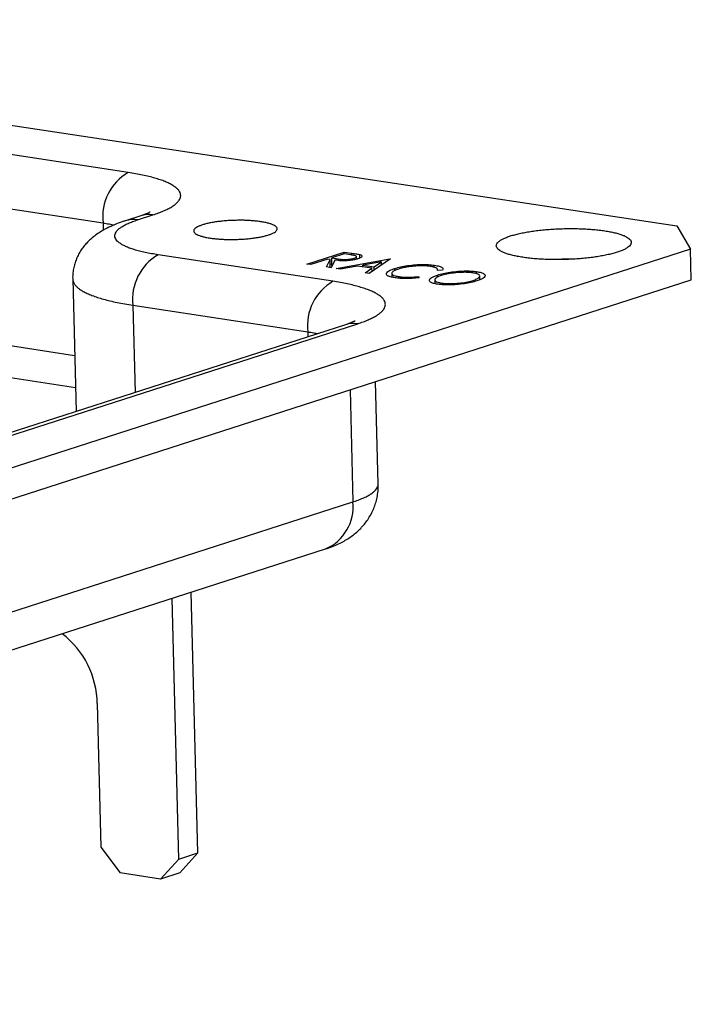
# Model space of a CAD drawing. Units: inches. Extents: x 0 to 17, y 0 to 11.
# Drawn here: x 10.5 to 11, y 5.3 to 6 of the extents above; entities that cross this region are included whole.
import ezdxf

# ---------------------------------------------------------------- set-up
doc = ezdxf.new("R2010")
doc.units = ezdxf.units.IN
doc.header["$MEASUREMENT"] = 0
doc.layers.add('GEOM', color=7, linetype='CONTINUOUS')

msp = doc.modelspace()

# ---------------------------------------------------------------- linework, layer by layer
at = {"layer": 'GEOM', "color": 7, "linetype": 'Continuous'}
for p, q in [((10.08562, 5.95162), (10.95313, 5.82031)), ((10.6036, 5.85434), (10.3554, 5.89191)), ((10.33934, 5.85975), (10.58754, 5.82219)), ((10.6116, 5.82673), (10.60186, 5.82359)), ((10.60961, 5.82418), (10.61935, 5.82732)), ((10.58754, 5.82219), (10.58766, 5.81751)), ((10.95313, 5.82031), (10.96179, 5.80546)), ((10.96179, 5.80546), (9.7254, 5.40729)), ((10.73401, 5.78503), (10.6226, 5.8019)), ((10.71747, 5.79604), (10.74122, 5.80368)), ((10.74116, 5.80254), (10.73325, 5.79999)), ((10.73325, 5.79999), (10.73742, 5.79934)), ((10.73337, 5.79512), (10.73325, 5.79999)), ((10.74546, 5.80189), (10.74116, 5.80254)), ((10.74122, 5.80368), (10.74602, 5.80296)), ((10.74124, 5.80253), (10.74122, 5.80368)), ((10.74605, 5.80179), (10.74602, 5.80296)), ((10.74758, 5.79875), (10.74756, 5.79972)), ((10.74915, 5.79915), (10.74911, 5.80075)), ((10.75118, 5.79984), (10.75113, 5.80203)), ((10.96228, 5.78599), (10.96179, 5.80546)), ((10.71985, 5.79568), (10.71747, 5.79604)), ((10.73081, 5.79921), (10.71985, 5.79568)), ((10.72991, 5.79416), (10.73215, 5.799)), ((10.73294, 5.7937), (10.72991, 5.79416)), ((10.73215, 5.799), (10.73081, 5.79921)), ((10.73213, 5.79382), (10.73227, 5.79414)), ((10.73227, 5.79414), (10.73215, 5.799)), ((10.73223, 5.79588), (10.73334, 5.79624)), ((10.73518, 5.79854), (10.73294, 5.7937)), ((10.73337, 5.79512), (10.73358, 5.79509)), ((10.73611, 5.79322), (10.77016, 5.7993)), ((10.7387, 5.79282), (10.73611, 5.79322)), ((10.73745, 5.79826), (10.73742, 5.79934)), ((10.74961, 5.79478), (10.7387, 5.79282)), ((10.75884, 5.79338), (10.74961, 5.79478)), ((10.76485, 5.7975), (10.7531, 5.7954)), ((10.75313, 5.79424), (10.7531, 5.7954)), ((10.7531, 5.7954), (10.76022, 5.79432)), ((10.75453, 5.79043), (10.75884, 5.79338)), ((10.77056, 5.79924), (10.75712, 5.79004)), ((10.75889, 5.79125), (10.75884, 5.79338)), ((10.76022, 5.79432), (10.76485, 5.7975)), ((10.76027, 5.79219), (10.76022, 5.79432)), ((10.7649, 5.79537), (10.76485, 5.7975)), ((10.77016, 5.7993), (10.77056, 5.79924)), ((10.77017, 5.79898), (10.77016, 5.7993)), ((10.77352, 5.79199), (10.77349, 5.79324)), ((10.79857, 5.79395), (10.79853, 5.7953)), ((10.75712, 5.79004), (10.75453, 5.79043)), ((10.76803, 5.78951), (10.76802, 5.79006)), ((10.77152, 5.79012), (10.77158, 5.78767)), ((10.77615, 5.78697), (10.77612, 5.78802)), ((10.78838, 5.78804), (10.78885, 5.7873)), ((10.7884, 5.78726), (10.78838, 5.78804)), ((10.80386, 5.79214), (10.80055, 5.79196)), ((10.80064, 5.78773), (10.80061, 5.78902)), ((10.80067, 5.79197), (10.80066, 5.79244)), ((10.82556, 5.78987), (10.82553, 5.79121)), ((10.82756, 5.78597), (10.8275, 5.78835)), ((9.7259, 5.38782), (10.96228, 5.78599)), ((10.56823, 5.78645), (10.57038, 5.70215)), ((10.79888, 5.78597), (10.79894, 5.78353)), ((10.80313, 5.78291), (10.80311, 5.78394)), ((10.82335, 5.78464), (10.82333, 5.78564)), ((10.56947, 5.73767), (10.34158, 5.77216)), ((10.60654, 5.76974), (10.71795, 5.75288)), ((10.60654, 5.76974), (10.60796, 5.71425)), ((10.74201, 5.75742), (9.84166, 5.46747)), ((9.84941, 5.46806), (10.74976, 5.75801)), ((10.33224, 5.75346), (10.56999, 5.71747)), ((10.71795, 5.75288), (10.71803, 5.7497)), ((10.76285, 5.65591), (10.76119, 5.72123)), ((10.74491, 5.71599), (10.74673, 5.64456)), ((9.84638, 5.3546), (10.74673, 5.64456)), ((9.82887, 5.32466), (10.72922, 5.61461)), ((10.64793, 5.42109), (10.64369, 5.58707)), ((10.63575, 5.41717), (10.63152, 5.58314)), ((10.58386, 5.51615), (10.58619, 5.42467)), ((10.58619, 5.42467), (10.59846, 5.40827)), ((10.62423, 5.40437), (10.63575, 5.41717)), ((10.63575, 5.41717), (10.64793, 5.42109)), ((10.64793, 5.42109), (10.6364, 5.40829)), ((10.62423, 5.40437), (10.59846, 5.40827)), ((10.6364, 5.40829), (10.62423, 5.40437))]:
    msp.add_line(p, q, dxfattribs=at)
for centre, radius, start, end in [((10.62018, 5.82597), 0.03286, 120.30375, 186.62155), ((10.61672, 5.81064), 0.01688, 81.0328, 107.64049), ((10.60698, 5.8075), 0.01688, 81.03281, 107.63941), ((10.63918, 5.77353), 0.03286, 120.30375, 186.62155), ((10.88608, 5.61194), 0.18722, 89.67261, 93.25051), ((10.75059, 5.75667), 0.03286, 120.30375, 186.62155), ((10.74713, 5.74133), 0.01688, 81.0328, 107.64049), ((10.71761, 5.64149), 0.02928, 293.35788, 6.00653), ((10.52639, 5.51521), 0.05747, 0.9404, 52.21551)]:
    msp.add_arc(centre, radius, start, end, dxfattribs=at)
for points in [[(10.60831, 5.85357), (10.60674, 5.85382), (10.60517, 5.85408), (10.6036, 5.85434)], [(10.61272, 5.85271), (10.61125, 5.85299), (10.60978, 5.85328), (10.60831, 5.85357)], [(10.61682, 5.85178), (10.61546, 5.85209), (10.61409, 5.8524), (10.61272, 5.85271)], [(10.62059, 5.85077), (10.61934, 5.85111), (10.61808, 5.85144), (10.61682, 5.85178)], [(10.62401, 5.8497), (10.62287, 5.85005), (10.62173, 5.85041), (10.62059, 5.85077)], [(10.62706, 5.84856), (10.62605, 5.84894), (10.62503, 5.84932), (10.62401, 5.8497)], [(10.62973, 5.84737), (10.62884, 5.84777), (10.62795, 5.84817), (10.62706, 5.84856)], [(10.63199, 5.84613), (10.63124, 5.84654), (10.63048, 5.84696), (10.62973, 5.84737)], [(10.63385, 5.84485), (10.63323, 5.84528), (10.63261, 5.8457), (10.63199, 5.84613)], [(10.63529, 5.84353), (10.63481, 5.84397), (10.63433, 5.84441), (10.63385, 5.84485)], [(10.6363, 5.84217), (10.63596, 5.84262), (10.63562, 5.84308), (10.63529, 5.84353)], [(10.636, 5.8366), (10.63624, 5.83707), (10.63649, 5.83754), (10.63673, 5.83801)], [(10.63688, 5.8408), (10.63668, 5.84126), (10.63649, 5.84172), (10.6363, 5.84217)], [(10.63673, 5.83801), (10.63683, 5.83847), (10.63692, 5.83894), (10.63702, 5.83941)], [(10.63702, 5.83941), (10.63697, 5.83987), (10.63692, 5.84034), (10.63688, 5.8408)], [(10.62607, 5.82981), (10.627, 5.83024), (10.62793, 5.83068), (10.62887, 5.83111)], [(10.62887, 5.83111), (10.62967, 5.83156), (10.63047, 5.83201), (10.63127, 5.83245)], [(10.63127, 5.83245), (10.63193, 5.83291), (10.6326, 5.83337), (10.63327, 5.83382)], [(10.63327, 5.83382), (10.63379, 5.83428), (10.63432, 5.83474), (10.63485, 5.83521)], [(10.63485, 5.83521), (10.63523, 5.83567), (10.63562, 5.83614), (10.636, 5.8366)], [(10.61935, 5.82732), (10.62053, 5.82772), (10.62171, 5.82813), (10.62289, 5.82854)], [(10.62289, 5.82854), (10.62395, 5.82896), (10.62501, 5.82938), (10.62607, 5.82981)], [(10.58754, 5.82219), (10.58883, 5.82197), (10.59013, 5.82175), (10.59142, 5.82154)], [(10.59142, 5.82154), (10.59247, 5.82132), (10.59352, 5.82111), (10.59457, 5.8209)], [(10.59622, 5.81698), (10.59663, 5.8174), (10.59703, 5.81783), (10.59744, 5.81825)], [(10.59744, 5.81825), (10.59799, 5.81866), (10.59854, 5.81908), (10.59908, 5.81949)], [(10.59908, 5.81949), (10.59977, 5.8199), (10.60045, 5.82031), (10.60114, 5.82072)], [(10.60114, 5.82072), (10.60195, 5.82112), (10.60277, 5.82152), (10.60359, 5.82191)], [(10.60359, 5.82191), (10.60453, 5.8223), (10.60547, 5.82268), (10.60642, 5.82307)], [(10.60642, 5.82307), (10.60748, 5.82344), (10.60855, 5.82381), (10.60961, 5.82418)], [(10.64604, 5.81859), (10.64584, 5.81832), (10.64565, 5.81806), (10.64545, 5.8178)], [(10.64706, 5.81935), (10.64672, 5.8191), (10.64638, 5.81884), (10.64604, 5.81859)], [(10.64848, 5.8201), (10.648, 5.81985), (10.64753, 5.8196), (10.64706, 5.81935)], [(10.65029, 5.8208), (10.64968, 5.82057), (10.64908, 5.82033), (10.64848, 5.8201)], [(10.65245, 5.82146), (10.65173, 5.82124), (10.65101, 5.82102), (10.65029, 5.8208)], [(10.65493, 5.82205), (10.6541, 5.82185), (10.65328, 5.82166), (10.65245, 5.82146)], [(10.65769, 5.82258), (10.65677, 5.8224), (10.65585, 5.82223), (10.65493, 5.82205)], [(10.66069, 5.82302), (10.65969, 5.82288), (10.65869, 5.82273), (10.65769, 5.82258)], [(10.66386, 5.82338), (10.6628, 5.82326), (10.66174, 5.82314), (10.66069, 5.82302)], [(10.66717, 5.82365), (10.66607, 5.82356), (10.66497, 5.82347), (10.66386, 5.82338)], [(10.67056, 5.82382), (10.66943, 5.82377), (10.6683, 5.82371), (10.66717, 5.82365)], [(10.67397, 5.82389), (10.67284, 5.82387), (10.6717, 5.82385), (10.67056, 5.82382)], [(10.67735, 5.82387), (10.67622, 5.82387), (10.6751, 5.82388), (10.67397, 5.82389)], [(10.68064, 5.82374), (10.67954, 5.82378), (10.67845, 5.82382), (10.67735, 5.82387)], [(10.68378, 5.82351), (10.68273, 5.82359), (10.68168, 5.82366), (10.68064, 5.82374)], [(10.68673, 5.82319), (10.68575, 5.8233), (10.68476, 5.8234), (10.68378, 5.82351)], [(10.68943, 5.82278), (10.68853, 5.82292), (10.68763, 5.82305), (10.68673, 5.82319)], [(10.69185, 5.82229), (10.69105, 5.82245), (10.69024, 5.82262), (10.68943, 5.82278)], [(10.69394, 5.82172), (10.69325, 5.82191), (10.69255, 5.8221), (10.69185, 5.82229)], [(10.69567, 5.82109), (10.69509, 5.8213), (10.69452, 5.82151), (10.69394, 5.82172)], [(10.69701, 5.82041), (10.69656, 5.82064), (10.69612, 5.82086), (10.69567, 5.82109)], [(10.69793, 5.81968), (10.69763, 5.81992), (10.69732, 5.82016), (10.69701, 5.82041)], [(10.69843, 5.81892), (10.69827, 5.81917), (10.6981, 5.81943), (10.69793, 5.81968)], [(10.6985, 5.81814), (10.69848, 5.8184), (10.69845, 5.81866), (10.69843, 5.81892)], [(10.87282, 5.81819), (10.87423, 5.81827), (10.87565, 5.81835), (10.87706, 5.81843)], [(10.87706, 5.81843), (10.87849, 5.81848), (10.87991, 5.81853), (10.88134, 5.81858)], [(10.88134, 5.81858), (10.88277, 5.81859), (10.88419, 5.81861), (10.88562, 5.81862)], [(10.88562, 5.81862), (10.88703, 5.81861), (10.88844, 5.81859), (10.88985, 5.81857)], [(10.88985, 5.81857), (10.89124, 5.81853), (10.89262, 5.81848), (10.894, 5.81843)], [(10.894, 5.81843), (10.89534, 5.81835), (10.89668, 5.81826), (10.89802, 5.81818)], [(10.59506, 5.81444), (10.59518, 5.81486), (10.5953, 5.81529), (10.59542, 5.81571)], [(10.59513, 5.81318), (10.59511, 5.8136), (10.59509, 5.81402), (10.59506, 5.81444)], [(10.59564, 5.81193), (10.59547, 5.81234), (10.5953, 5.81276), (10.59513, 5.81318)], [(10.59542, 5.81571), (10.59569, 5.81613), (10.59595, 5.81656), (10.59622, 5.81698)], [(10.64545, 5.8178), (10.6454, 5.81754), (10.64535, 5.81728), (10.64529, 5.81702)], [(10.64529, 5.81702), (10.64539, 5.81676), (10.64548, 5.81651), (10.64558, 5.81625)], [(10.64558, 5.81625), (10.64581, 5.816), (10.64605, 5.81575), (10.64629, 5.8155)], [(10.64629, 5.8155), (10.64667, 5.81527), (10.64705, 5.81503), (10.64742, 5.8148)], [(10.64742, 5.8148), (10.64794, 5.81458), (10.64845, 5.81436), (10.64896, 5.81414)], [(10.64896, 5.81414), (10.6496, 5.81394), (10.65024, 5.81374), (10.65087, 5.81354)], [(10.65087, 5.81354), (10.65163, 5.81336), (10.65238, 5.81318), (10.65313, 5.81301)], [(10.65313, 5.81301), (10.65399, 5.81286), (10.65484, 5.81271), (10.6557, 5.81258)], [(10.6557, 5.81258), (10.65664, 5.81243), (10.65759, 5.81231), (10.65853, 5.81219)], [(10.65853, 5.81219), (10.65955, 5.8121), (10.66057, 5.81201), (10.66158, 5.81192)], [(10.67495, 5.8118), (10.67607, 5.81188), (10.67719, 5.81195), (10.67831, 5.81202)], [(10.67831, 5.81202), (10.67939, 5.81213), (10.68048, 5.81223), (10.68156, 5.81234)], [(10.68156, 5.81234), (10.68259, 5.81247), (10.68362, 5.81261), (10.68465, 5.81274)], [(10.68465, 5.81274), (10.68561, 5.8129), (10.68657, 5.81307), (10.68754, 5.81323)], [(10.68754, 5.81323), (10.68841, 5.81341), (10.68929, 5.8136), (10.69016, 5.81379)], [(10.69016, 5.81379), (10.69094, 5.814), (10.69171, 5.81421), (10.69249, 5.81441)], [(10.69249, 5.81441), (10.69315, 5.81464), (10.69382, 5.81487), (10.69448, 5.8151)], [(10.69448, 5.8151), (10.69502, 5.81534), (10.69556, 5.81558), (10.6961, 5.81582)], [(10.6961, 5.81582), (10.6965, 5.81607), (10.69691, 5.81633), (10.69732, 5.81658)], [(10.69732, 5.81658), (10.69759, 5.81684), (10.69785, 5.8171), (10.69812, 5.81736)], [(10.69812, 5.81736), (10.69825, 5.81762), (10.69837, 5.81788), (10.6985, 5.81814)], [(10.84115, 5.81143), (10.84175, 5.81174), (10.84234, 5.81205), (10.84294, 5.81236)], [(10.84294, 5.81236), (10.84366, 5.81266), (10.84438, 5.81296), (10.8451, 5.81326)], [(10.8451, 5.81326), (10.84595, 5.81354), (10.84679, 5.81383), (10.84763, 5.81411)], [(10.84763, 5.81411), (10.84858, 5.81438), (10.84953, 5.81464), (10.85049, 5.81491)], [(10.85049, 5.81491), (10.85154, 5.81516), (10.85259, 5.8154), (10.85365, 5.81565)], [(10.85365, 5.81565), (10.85479, 5.81587), (10.85593, 5.81609), (10.85708, 5.81632)], [(10.85708, 5.81632), (10.8583, 5.81652), (10.85953, 5.81671), (10.86075, 5.81691)], [(10.86075, 5.81691), (10.86204, 5.81708), (10.86333, 5.81725), (10.86462, 5.81742)], [(10.86462, 5.81742), (10.86597, 5.81757), (10.86731, 5.81771), (10.86866, 5.81785)], [(10.86866, 5.81785), (10.87005, 5.81796), (10.87143, 5.81808), (10.87282, 5.81819)], [(10.89802, 5.81818), (10.8993, 5.81807), (10.90058, 5.81796), (10.90187, 5.81785)], [(10.90187, 5.81785), (10.90308, 5.8177), (10.90429, 5.81756), (10.90551, 5.81742)], [(10.90551, 5.81742), (10.90664, 5.81725), (10.90777, 5.81707), (10.90891, 5.8169)], [(10.90891, 5.8169), (10.90995, 5.8167), (10.91099, 5.81651), (10.91203, 5.81631)], [(10.91203, 5.81631), (10.91297, 5.81608), (10.91391, 5.81586), (10.91484, 5.81564)], [(10.91484, 5.81564), (10.91567, 5.81539), (10.9165, 5.81514), (10.91732, 5.8149)], [(10.91732, 5.8149), (10.91803, 5.81463), (10.91874, 5.81436), (10.91944, 5.8141)], [(10.91944, 5.8141), (10.92002, 5.81381), (10.9206, 5.81353), (10.92118, 5.81324)], [(10.92118, 5.81324), (10.92163, 5.81294), (10.92207, 5.81264), (10.92252, 5.81234)], [(10.92252, 5.81234), (10.92283, 5.81203), (10.92314, 5.81172), (10.92344, 5.81141)], [(10.59657, 5.8107), (10.59626, 5.81111), (10.59595, 5.81152), (10.59564, 5.81193)], [(10.59793, 5.80951), (10.59748, 5.80991), (10.59703, 5.81031), (10.59657, 5.8107)], [(10.59971, 5.80835), (10.59912, 5.80874), (10.59853, 5.80912), (10.59793, 5.80951)], [(10.6019, 5.80724), (10.60117, 5.80761), (10.60044, 5.80798), (10.59971, 5.80835)], [(10.60447, 5.80619), (10.60361, 5.80654), (10.60275, 5.80689), (10.6019, 5.80724)], [(10.60742, 5.80519), (10.60644, 5.80552), (10.60545, 5.80585), (10.60447, 5.80619)], [(10.66158, 5.81192), (10.66266, 5.81186), (10.66373, 5.8118), (10.66481, 5.81174)], [(10.66481, 5.81174), (10.66592, 5.81171), (10.66703, 5.81169), (10.66814, 5.81166)], [(10.66814, 5.81166), (10.66928, 5.81167), (10.67041, 5.81167), (10.67155, 5.81168)], [(10.67155, 5.81168), (10.67268, 5.81172), (10.67382, 5.81176), (10.67495, 5.8118)], [(10.83808, 5.80752), (10.83813, 5.80785), (10.83817, 5.80817), (10.83822, 5.8085)], [(10.83838, 5.80655), (10.83828, 5.80687), (10.83818, 5.8072), (10.83808, 5.80752)], [(10.83822, 5.8085), (10.83841, 5.80883), (10.83859, 5.80916), (10.83878, 5.80949)], [(10.83909, 5.8056), (10.83885, 5.80592), (10.83862, 5.80623), (10.83838, 5.80655)], [(10.83878, 5.80949), (10.83911, 5.80981), (10.83943, 5.81014), (10.83976, 5.81046)], [(10.83976, 5.81046), (10.84022, 5.81078), (10.84069, 5.8111), (10.84115, 5.81143)], [(10.92172, 5.80653), (10.92119, 5.80622), (10.92066, 5.8059), (10.92013, 5.80558)], [(10.92291, 5.8075), (10.92251, 5.80718), (10.92212, 5.80686), (10.92172, 5.80653)], [(10.92368, 5.80849), (10.92342, 5.80816), (10.92317, 5.80783), (10.92291, 5.8075)], [(10.92344, 5.81141), (10.92361, 5.81109), (10.92378, 5.81077), (10.92395, 5.81045)], [(10.92403, 5.80947), (10.92391, 5.80914), (10.9238, 5.80881), (10.92368, 5.80849)], [(10.92395, 5.81045), (10.92398, 5.81012), (10.924, 5.8098), (10.92403, 5.80947)], [(10.61073, 5.80425), (10.60963, 5.80457), (10.60853, 5.80488), (10.60742, 5.80519)], [(10.61438, 5.80339), (10.61316, 5.80368), (10.61195, 5.80397), (10.61073, 5.80425)], [(10.61834, 5.8026), (10.61702, 5.80287), (10.6157, 5.80313), (10.61438, 5.80339)], [(10.6226, 5.8019), (10.62118, 5.80213), (10.61976, 5.80237), (10.61834, 5.8026)], [(10.84023, 5.80468), (10.83985, 5.80499), (10.83947, 5.80529), (10.83909, 5.8056)], [(10.84177, 5.80381), (10.84125, 5.8041), (10.84074, 5.80439), (10.84023, 5.80468)], [(10.8437, 5.80298), (10.84305, 5.80325), (10.84241, 5.80353), (10.84177, 5.80381)], [(10.846, 5.80221), (10.84523, 5.80246), (10.84446, 5.80272), (10.8437, 5.80298)], [(10.84865, 5.8015), (10.84777, 5.80174), (10.84688, 5.80197), (10.846, 5.80221)], [(10.85162, 5.80087), (10.85063, 5.80108), (10.84964, 5.80129), (10.84865, 5.8015)], [(10.85489, 5.80033), (10.8538, 5.8005), (10.85271, 5.80068), (10.85162, 5.80087)], [(10.85841, 5.79984), (10.85724, 5.8), (10.85606, 5.80015), (10.85489, 5.80033)], [(10.86216, 5.79945), (10.86091, 5.79958), (10.85966, 5.79971), (10.85841, 5.79984)], [(10.8661, 5.79916), (10.86479, 5.79926), (10.86347, 5.79936), (10.86216, 5.79945)], [(10.8914, 5.79945), (10.89, 5.79935), (10.8886, 5.79926), (10.8872, 5.79916)], [(10.8955, 5.79983), (10.89414, 5.7997), (10.89277, 5.79958), (10.8914, 5.79945)], [(10.89946, 5.8003), (10.89814, 5.80014), (10.89682, 5.79999), (10.8955, 5.79983)], [(10.90324, 5.80086), (10.90198, 5.80067), (10.90072, 5.80049), (10.89946, 5.8003)], [(10.9068, 5.80149), (10.90561, 5.80128), (10.90443, 5.80107), (10.90324, 5.80086)], [(10.9101, 5.80219), (10.909, 5.80196), (10.9079, 5.80172), (10.9068, 5.80149)], [(10.91311, 5.80296), (10.91211, 5.80271), (10.9111, 5.80245), (10.9101, 5.80219)], [(10.9158, 5.80379), (10.91491, 5.80351), (10.91401, 5.80324), (10.91311, 5.80296)], [(10.91815, 5.80467), (10.91737, 5.80437), (10.91659, 5.80408), (10.9158, 5.80379)], [(10.92013, 5.80558), (10.91947, 5.80528), (10.91881, 5.80497), (10.91815, 5.80467)], [(10.87019, 5.79897), (10.86882, 5.79903), (10.86746, 5.7991), (10.8661, 5.79916)], [(10.87438, 5.79887), (10.87298, 5.7989), (10.87159, 5.79893), (10.87019, 5.79897)], [(10.87864, 5.79887), (10.87722, 5.79887), (10.8758, 5.79887), (10.87438, 5.79887)], [(10.88293, 5.79896), (10.8815, 5.79893), (10.88007, 5.7989), (10.87864, 5.79887)], [(10.8872, 5.79916), (10.88577, 5.79909), (10.88435, 5.79903), (10.88293, 5.79896)], [(10.56823, 5.78645), (10.56824, 5.78629), (10.56825, 5.78612), (10.56827, 5.78595)], [(10.56827, 5.78595), (10.56841, 5.78545), (10.56855, 5.78494), (10.56868, 5.78444)], [(10.56868, 5.78444), (10.56897, 5.78394), (10.56927, 5.78344), (10.56956, 5.78294)], [(10.56956, 5.78294), (10.57, 5.78245), (10.57044, 5.78196), (10.57088, 5.78147)], [(10.57088, 5.78147), (10.57147, 5.781), (10.57206, 5.78052), (10.57264, 5.78004)], [(10.73871, 5.78426), (10.73715, 5.78452), (10.73558, 5.78477), (10.73401, 5.78503)], [(10.74313, 5.7834), (10.74166, 5.78369), (10.74019, 5.78397), (10.73871, 5.78426)], [(10.74723, 5.78247), (10.74586, 5.78278), (10.7445, 5.78309), (10.74313, 5.7834)], [(10.751, 5.78146), (10.74975, 5.7818), (10.74849, 5.78213), (10.74723, 5.78247)], [(10.75442, 5.78039), (10.75328, 5.78075), (10.75214, 5.7811), (10.751, 5.78146)], [(10.57264, 5.78004), (10.57338, 5.77958), (10.57411, 5.77911), (10.57485, 5.77865)], [(10.57485, 5.77865), (10.57572, 5.7782), (10.5766, 5.77775), (10.57748, 5.77731)], [(10.57748, 5.77731), (10.57849, 5.77688), (10.5795, 5.77645), (10.58052, 5.77602)], [(10.58052, 5.77602), (10.58167, 5.77561), (10.58281, 5.7752), (10.58396, 5.77479)], [(10.58396, 5.77479), (10.58524, 5.7744), (10.58651, 5.77402), (10.58779, 5.77363)], [(10.75747, 5.77925), (10.75645, 5.77963), (10.75544, 5.78001), (10.75442, 5.78039)], [(10.76014, 5.77806), (10.75925, 5.77846), (10.75836, 5.77886), (10.75747, 5.77925)], [(10.7624, 5.77682), (10.76165, 5.77724), (10.76089, 5.77765), (10.76014, 5.77806)], [(10.76426, 5.77554), (10.76364, 5.77597), (10.76302, 5.7764), (10.7624, 5.77682)], [(10.7657, 5.77422), (10.76522, 5.77466), (10.76474, 5.7751), (10.76426, 5.77554)], [(10.58779, 5.77363), (10.58918, 5.77326), (10.59058, 5.7729), (10.59198, 5.77254)], [(10.59198, 5.77254), (10.59349, 5.7722), (10.595, 5.77186), (10.59651, 5.77152)], [(10.59651, 5.77152), (10.59813, 5.77121), (10.59975, 5.7709), (10.60138, 5.77059)], [(10.60138, 5.77059), (10.6031, 5.77031), (10.60482, 5.77002), (10.60654, 5.76974)], [(10.76671, 5.77287), (10.76637, 5.77332), (10.76603, 5.77377), (10.7657, 5.77422)], [(10.76641, 5.7673), (10.76665, 5.76776), (10.76689, 5.76823), (10.76714, 5.7687)], [(10.76728, 5.77149), (10.76709, 5.77195), (10.7669, 5.77241), (10.76671, 5.77287)], [(10.76714, 5.7687), (10.76723, 5.76917), (10.76733, 5.76963), (10.76743, 5.7701)], [(10.76743, 5.7701), (10.76738, 5.77056), (10.76733, 5.77103), (10.76728, 5.77149)], [(10.75648, 5.7605), (10.75741, 5.76093), (10.75834, 5.76137), (10.75927, 5.76181)], [(10.75927, 5.76181), (10.76007, 5.76225), (10.76088, 5.7627), (10.76168, 5.76315)], [(10.76168, 5.76315), (10.76234, 5.7636), (10.76301, 5.76406), (10.76367, 5.76451)], [(10.76367, 5.76451), (10.7642, 5.76498), (10.76473, 5.76544), (10.76525, 5.7659)], [(10.76525, 5.7659), (10.76564, 5.76636), (10.76603, 5.76683), (10.76641, 5.7673)], [(10.74976, 5.75801), (10.75094, 5.75842), (10.75212, 5.75882), (10.7533, 5.75923)], [(10.7533, 5.75923), (10.75436, 5.75965), (10.75542, 5.76008), (10.75648, 5.7605)], [(10.71795, 5.75288), (10.71924, 5.75266), (10.72053, 5.75244), (10.72183, 5.75223)], [(10.72183, 5.75223), (10.72266, 5.75206), (10.7235, 5.7519), (10.72434, 5.75173)], [(10.76273, 5.6548), (10.76277, 5.65517), (10.76281, 5.65554), (10.76285, 5.65591)], [(10.75575, 5.64819), (10.75649, 5.64862), (10.75723, 5.64905), (10.75798, 5.64948)], [(10.75798, 5.64948), (10.75859, 5.64992), (10.75919, 5.65035), (10.7598, 5.65079)], [(10.7598, 5.65079), (10.76027, 5.65123), (10.76074, 5.65167), (10.76121, 5.65212)], [(10.76121, 5.65212), (10.76153, 5.65256), (10.76186, 5.65301), (10.76218, 5.65346)], [(10.76218, 5.65346), (10.76237, 5.6539), (10.76255, 5.65435), (10.76273, 5.6548)], [(10.74673, 5.64456), (10.74785, 5.64494), (10.74898, 5.64533), (10.75011, 5.64572)], [(10.75011, 5.64572), (10.75111, 5.64613), (10.75211, 5.64653), (10.75312, 5.64694)], [(10.75312, 5.64694), (10.75399, 5.64736), (10.75487, 5.64777), (10.75575, 5.64819)]]:
    msp.add_open_spline(points, degree=3, dxfattribs=at)
for points, knots in [([(10.61751, 5.82909), (10.61752, 5.8291), (10.61755, 5.82912), (10.6173, 5.82897), (10.61673, 5.82868), (10.61578, 5.82825), (10.61446, 5.82772), (10.61303, 5.8272), (10.61199, 5.82685), (10.6116, 5.82673)], [0, 0, 0, 0, 0.05203, 0.202875, 0.361606, 0.529114, 0.705767, 0.891455, 1, 1, 1, 1]), ([(10.60186, 5.82359), (10.60112, 5.82335), (10.59873, 5.82256), (10.5948, 5.82107), (10.59047, 5.81911), (10.58668, 5.81704), (10.58354, 5.815), (10.58078, 5.81289), (10.57832, 5.81066), (10.5761, 5.80828), (10.57412, 5.80573), (10.57238, 5.80301), (10.57092, 5.80011), (10.56974, 5.79707), (10.56885, 5.79381), (10.56833, 5.79038), (10.56814, 5.78787), (10.56824, 5.78657), (10.56825, 5.78645)], [0, 0, 0, 0, 0.045927, 0.147752, 0.254757, 0.339824, 0.414281, 0.48154, 0.543949, 0.603123, 0.660163, 0.715798, 0.770498, 0.824571, 0.878229, 0.936824, 0.994268, 1, 1, 1, 1]), ([(10.73742, 5.79934), (10.738, 5.79926), (10.73918, 5.79909), (10.74115, 5.79891), (10.74352, 5.79895), (10.74583, 5.79924), (10.74698, 5.79956), (10.74756, 5.79972)], [0, 0, 0, 0, 0.187375, 0.374341, 0.560394, 0.779931, 1, 1, 1, 1]), ([(10.74756, 5.79972), (10.74795, 5.79987), (10.74874, 5.80016), (10.74921, 5.80065), (10.74901, 5.80111), (10.74798, 5.80144), (10.74678, 5.80168), (10.7459, 5.80182), (10.74546, 5.80189)], [0, 0, 0, 0, 0.186778, 0.373415, 0.559506, 0.705849, 0.852902, 1, 1, 1, 1]), ([(10.74602, 5.80296), (10.74704, 5.8028), (10.74887, 5.80253), (10.75044, 5.80218), (10.75113, 5.80203)], [0, 0, 0, 0, 0.560386, 1, 1, 1, 1]), ([(10.75113, 5.80203), (10.75153, 5.80189), (10.75233, 5.8016), (10.75264, 5.80107), (10.75241, 5.8005), (10.7515, 5.79991), (10.75046, 5.79954), (10.74993, 5.79936)], [0, 0, 0, 0, 0.186435, 0.372989, 0.559723, 0.779738, 1, 1, 1, 1]), ([(10.74993, 5.79936), (10.74924, 5.79916), (10.74787, 5.79875), (10.74515, 5.7983), (10.74223, 5.79806), (10.73949, 5.79808), (10.73721, 5.79826), (10.73586, 5.79845), (10.73518, 5.79854)], [0, 0, 0, 0, 0.186878, 0.373514, 0.55969, 0.706232, 0.853036, 1, 1, 1, 1]), ([(10.76802, 5.79006), (10.7682, 5.79038), (10.76856, 5.79101), (10.76994, 5.79185), (10.7716, 5.7926), (10.77286, 5.79303), (10.77349, 5.79324)], [0, 0, 0, 0, 0.27987, 0.559786, 0.779875, 1, 1, 1, 1]), ([(10.77349, 5.79324), (10.77465, 5.79358), (10.77697, 5.79427), (10.78143, 5.79508), (10.78615, 5.79559), (10.79074, 5.79581), (10.79499, 5.79574), (10.79735, 5.79544), (10.79853, 5.7953)], [0, 0, 0, 0, 0.186889, 0.373599, 0.560262, 0.70693, 0.853408, 1, 1, 1, 1]), ([(10.79607, 5.79452), (10.79515, 5.79463), (10.7933, 5.79485), (10.79002, 5.79491), (10.78675, 5.79479), (10.78354, 5.79449), (10.78057, 5.79405), (10.7779, 5.79349), (10.77644, 5.79305), (10.77571, 5.79283)], [0, 0, 0, 0, 0.139763, 0.279603, 0.419587, 0.559621, 0.706366, 0.853173, 1, 1, 1, 1]), ([(10.80055, 5.79196), (10.80062, 5.79224), (10.80075, 5.79281), (10.79984, 5.79354), (10.79824, 5.79413), (10.79679, 5.79439), (10.79607, 5.79452)], [0, 0, 0, 0, 0.280139, 0.5599, 0.779954, 1, 1, 1, 1]), ([(10.79853, 5.7953), (10.79965, 5.79509), (10.80189, 5.79468), (10.80359, 5.79382), (10.80422, 5.79296), (10.80398, 5.79241), (10.80386, 5.79214)], [0, 0, 0, 0, 0.279737, 0.559384, 0.779628, 1, 1, 1, 1]), ([(10.77361, 5.78725), (10.77257, 5.78744), (10.7705, 5.7878), (10.76871, 5.78855), (10.76793, 5.78932), (10.76799, 5.78982), (10.76802, 5.79006)], [0, 0, 0, 0, 0.279931, 0.559532, 0.779714, 1, 1, 1, 1]), ([(10.77571, 5.79283), (10.77487, 5.79254), (10.7732, 5.79195), (10.77172, 5.79095), (10.77135, 5.79001), (10.77199, 5.78917), (10.77354, 5.78849), (10.77526, 5.78818), (10.77612, 5.78802)], [0, 0, 0, 0, 0.186888, 0.37361, 0.56024, 0.706901, 0.853399, 1, 1, 1, 1]), ([(10.78885, 5.7873), (10.78743, 5.78715), (10.78459, 5.78685), (10.78035, 5.78674), (10.77656, 5.78687), (10.77459, 5.78713), (10.77361, 5.78725)], [0, 0, 0, 0, 0.280151, 0.559957, 0.77991, 1, 1, 1, 1]), ([(10.77612, 5.78802), (10.77714, 5.7879), (10.77919, 5.78765), (10.78259, 5.78763), (10.78567, 5.78778), (10.78748, 5.78796), (10.78838, 5.78804)], [0, 0, 0, 0, 0.279623, 0.559255, 0.779583, 1, 1, 1, 1]), ([(10.80076, 5.78314), (10.79977, 5.78332), (10.79778, 5.78369), (10.79603, 5.78449), (10.79538, 5.78538), (10.79553, 5.78631), (10.79648, 5.78726), (10.79819, 5.78818), (10.7998, 5.78874), (10.80061, 5.78902)], [0, 0, 0, 0, 0.139831, 0.279593, 0.419566, 0.55966, 0.706413, 0.853176, 1, 1, 1, 1]), ([(10.803, 5.78867), (10.80218, 5.78838), (10.80055, 5.7878), (10.7991, 5.78683), (10.79873, 5.78591), (10.79924, 5.78509), (10.80061, 5.7844), (10.80227, 5.78409), (10.80311, 5.78394)], [0, 0, 0, 0, 0.18689, 0.373624, 0.560315, 0.707038, 0.853515, 1, 1, 1, 1]), ([(10.80061, 5.78902), (10.80177, 5.78936), (10.80408, 5.79004), (10.8085, 5.79085), (10.81311, 5.79141), (10.81768, 5.79165), (10.82194, 5.79163), (10.82433, 5.79135), (10.82553, 5.79121)], [0, 0, 0, 0, 0.186909, 0.373724, 0.5604, 0.707096, 0.853617, 1, 1, 1, 1]), ([(10.8232, 5.79041), (10.82227, 5.79052), (10.82043, 5.79074), (10.81715, 5.79077), (10.81391, 5.79063), (10.81022, 5.79027), (10.80634, 5.78963), (10.80411, 5.78899), (10.803, 5.78867)], [0, 0, 0, 0, 0.139777, 0.279715, 0.419814, 0.559962, 0.779881, 1, 1, 1, 1]), ([(10.82333, 5.78564), (10.82415, 5.78593), (10.82579, 5.78651), (10.82724, 5.78749), (10.82768, 5.78842), (10.82703, 5.78924), (10.82569, 5.78994), (10.82403, 5.79025), (10.8232, 5.79041)], [0, 0, 0, 0, 0.18689, 0.373671, 0.560279, 0.707017, 0.853592, 1, 1, 1, 1]), ([(10.82553, 5.79121), (10.82653, 5.79103), (10.82855, 5.79066), (10.83035, 5.78986), (10.83104, 5.78896), (10.83087, 5.78801), (10.8299, 5.78706), (10.82815, 5.78613), (10.82652, 5.78556), (10.8257, 5.78528)], [0, 0, 0, 0, 0.139853, 0.279617, 0.41956, 0.559633, 0.706386, 0.853163, 1, 1, 1, 1]), ([(10.8257, 5.78528), (10.82455, 5.78494), (10.82224, 5.78426), (10.81781, 5.78345), (10.81314, 5.78293), (10.80859, 5.78267), (10.80433, 5.78271), (10.80195, 5.783), (10.80076, 5.78314)], [0, 0, 0, 0, 0.186904, 0.373648, 0.560339, 0.70706, 0.853527, 1, 1, 1, 1]), ([(10.80311, 5.78394), (10.80402, 5.78383), (10.80586, 5.7836), (10.80912, 5.78355), (10.81238, 5.78368), (10.81608, 5.78404), (10.81998, 5.78468), (10.82221, 5.78532), (10.82333, 5.78564)], [0, 0, 0, 0, 0.139832, 0.279755, 0.419823, 0.559953, 0.779891, 1, 1, 1, 1]), ([(10.74792, 5.75979), (10.74793, 5.75979), (10.74796, 5.75981), (10.74771, 5.75966), (10.74714, 5.75937), (10.74619, 5.75894), (10.74487, 5.75841), (10.74344, 5.75789), (10.7424, 5.75755), (10.74201, 5.75742)], [0, 0, 0, 0, 0.05203, 0.202875, 0.361606, 0.529114, 0.705767, 0.891455, 1, 1, 1, 1]), ([(10.72922, 5.61461), (10.72997, 5.61486), (10.73221, 5.6156), (10.73562, 5.61694), (10.73934, 5.61869), (10.74264, 5.62053), (10.74566, 5.62251), (10.74846, 5.62468), (10.75108, 5.62706), (10.7535, 5.62966), (10.75569, 5.63247), (10.75764, 5.63549), (10.75931, 5.63868), (10.76068, 5.64203), (10.76178, 5.64562), (10.76253, 5.64942), (10.76289, 5.65291), (10.76283, 5.65507), (10.76281, 5.6559)], [0, 0, 0, 0, 0.045952, 0.135777, 0.212541, 0.28202, 0.347171, 0.409793, 0.470998, 0.531421, 0.591394, 0.651084, 0.71058, 0.769934, 0.829187, 0.894757, 0.959183, 1, 1, 1, 1])]:
    msp.add_open_spline(points, degree=3, knots=knots, dxfattribs=at)

doc.saveas('drawing.dxf')
